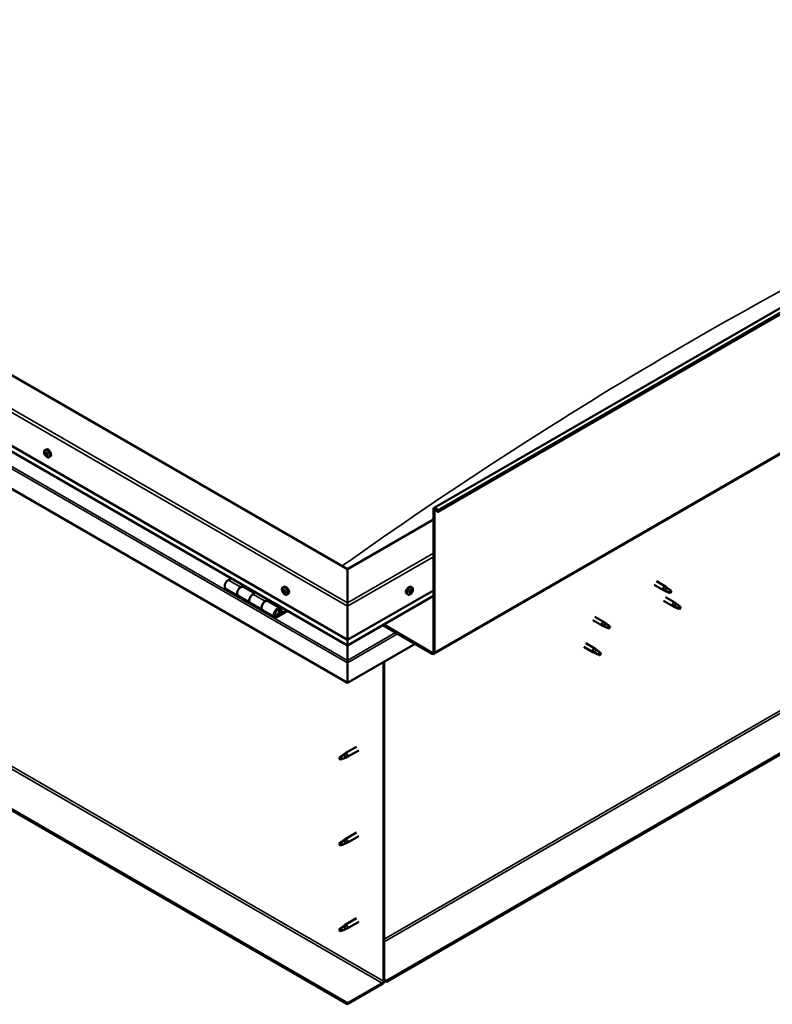
# Model space of a CAD drawing. Units: millimetres. Extents: x -6248 to 24410, y 3077 to 8837.
# Drawn here: x 10286 to 11153, y 3426 to 4560 of the extents above; entities that cross this region are included whole.
import ezdxf

# ---------------------------------------------------------------- set-up
doc = ezdxf.new("R2010")
doc.units = ezdxf.units.MM
doc.header["$LTSCALE"] = 25
doc.layers.add('Visible (ISO)', color=7, linetype='Continuous', lineweight=50)
doc.layers.add('Visible Narrow (ISO)', color=7, linetype='Continuous', lineweight=35)

msp = doc.modelspace()

# ---------------------------------------------------------------- linework, layer by layer
at = {"layer": 'Visible (ISO)'}
for p, q in [((10762.9, 3997.4), (12460, 4977.2)), ((12464.6, 4972.6), (10767.5, 3992.8)), ((10762.5, 3829.1), (12459.6, 4808.9)), ((10663.2, 3926.8), (9496.5, 4600.5)), ((9425.8, 4559.6), (10663.2, 3845.2)), ((10663.2, 3838.7), (9433.3, 4548.8)), ((10663.2, 3795.8), (9418.7, 4514.3)), ((12400.2, 4429.6), (10708.1, 3452.7)), ((10708.1, 3451.4), (12400.2, 4428.4)), ((10663.2, 3426.7), (9447, 4128.9)), ((9447, 4127.7), (10663.2, 3425.5)), ((10314.8, 4063.9), (10316.1, 4064.7)), ((10315.4, 4060.6), (10316.1, 4061)), ((10317, 4057.8), (10317.7, 4058.2)), ((10319.5, 4055.7), (10320.9, 4056.4)), ((10762.2, 3831.3), (10762.2, 3995.8)), ((10763.3, 3830.7), (10763.3, 3995.2)), ((10766.6, 3992.7), (10765.9, 3994.5)), ((10766.6, 3992.7), (10767.5, 3992.8)), ((10767.5, 3992.8), (10766.8, 3994.6)), ((10762.2, 3984), (10663.2, 3926.8)), ((10663.2, 3926.8), (10663.2, 3888.1)), ((10663.2, 3888.1), (10663.2, 3926.8)), ((10529.3, 3916.1), (10526, 3914.2)), ((11019, 3912.8), (11029.5, 3906.8)), ((10523, 3904.1), (10537.2, 3895.9)), ((10540.2, 3906), (10543.4, 3907.9)), ((10556.1, 3898.9), (10543.2, 3906.3)), ((10544.8, 3907.1), (10543.3, 3906.2)), ((10543.7, 3906.4), (10544.1, 3906.2)), ((10544, 3905.9), (10544.1, 3906.2)), ((10544.1, 3906.2), (10545.4, 3906.4)), ((10544.6, 3906.9), (10545.4, 3906.4)), ((10545.4, 3906.4), (10545.1, 3905.2)), ((10588.8, 3905.7), (10590.1, 3906.5)), ((10589.6, 3902.5), (10590.2, 3902.8)), ((10663.2, 3845.2), (10762.2, 3902.3)), ((10737.6, 3905.7), (10736.3, 3906.5)), ((10737.1, 3902.3), (10736.4, 3902.8)), ((11016.6, 3908.6), (11027.1, 3902.6)), ((11029.6, 3901.5), (11027.2, 3902.6)), ((11027.3, 3903.4), (11029.4, 3902.4)), ((11029.4, 3902.4), (11033.4, 3900)), ((11031.2, 3905.5), (11029.6, 3906.7)), ((11035, 3902.5), (11036.3, 3901.7)), ((11036.3, 3901.7), (11035.7, 3900.4)), ((10551.3, 3887.8), (10537.2, 3895.9)), ((10557.6, 3899.7), (10554.3, 3897.9)), ((10568.5, 3889.7), (10571.7, 3891.6)), ((10573.1, 3890.7), (10571.6, 3889.9)), ((10572, 3890.1), (10572.4, 3889.9)), ((10572.4, 3889.9), (10573.7, 3890.1)), ((10572.9, 3890.6), (10573.7, 3890.1)), ((10573.7, 3890.1), (10573.4, 3888.9)), ((10590.8, 3899.5), (10591.6, 3900)), ((10593.5, 3897.5), (10594.9, 3898.2)), ((10663.2, 3838.7), (10762.2, 3895.9)), ((10732.9, 3897.5), (10731.5, 3898.2)), ((10735.3, 3899.7), (10734.7, 3900.1)), ((11027.2, 3890.3), (11037.8, 3884.1)), ((11029.6, 3894.4), (11040.2, 3888.3)), ((11033.4, 3900), (11035.7, 3900.4)), ((10551.3, 3887.8), (10565.5, 3879.6)), ((10579.6, 3871.4), (10565.5, 3879.6)), ((10585.6, 3881.8), (10571.5, 3890)), ((10572.3, 3889.5), (10572.4, 3889.9)), ((10592.9, 3879.3), (10582.6, 3873.4)), ((10585.3, 3879.3), (10586.5, 3876)), ((10587.8, 3877.4), (10586.6, 3880.6)), ((10663.2, 3884), (10663.2, 3888.1)), ((10663.2, 3888.1), (10663.2, 3884)), ((10663.2, 3884), (10663.2, 3845.2)), ((10663.2, 3845.2), (10663.2, 3884)), ((11040.3, 3883.1), (11037.9, 3884.1)), ((11038.1, 3884.9), (11040.1, 3883.9)), ((11040.1, 3883.9), (11044.2, 3881.6)), ((11042, 3887), (11040.3, 3888.2)), ((11044.2, 3881.6), (11046.5, 3881.9)), ((11045.7, 3884), (11047.1, 3883.3)), ((11047.1, 3883.3), (11046.5, 3881.9)), ((10594.3, 3878.5), (10582.6, 3871.7)), ((10586.5, 3876), (10584.2, 3877.3)), ((10586.5, 3876), (10587.8, 3877.4)), ((10945.9, 3867.8), (10956.5, 3861.7)), ((10948.3, 3872), (10958.9, 3865.8)), ((10703.8, 3862.2), (10760.8, 3829.3)), ((10704.9, 3862.8), (10760.8, 3830.5)), ((10959, 3860.6), (10956.6, 3861.6)), ((10956.7, 3862.4), (10958.8, 3861.5)), ((10958.8, 3861.5), (10962.9, 3859.1)), ((10960.6, 3864.6), (10959, 3865.8)), ((10962.9, 3859.1), (10965.1, 3859.5)), ((10964.4, 3861.6), (10965.8, 3860.8)), ((10965.8, 3860.8), (10965.1, 3859.5)), ((10663.2, 3845.2), (10663.2, 3839.1)), ((10663.2, 3839.1), (10663.2, 3845.2)), ((10741, 3840.7), (10663.2, 3795.8)), ((10663.2, 3838.7), (10663.2, 3839.1)), ((10663.2, 3839.1), (10663.2, 3838.7)), ((10663.2, 3838.7), (10663.2, 3821.6)), ((10663.2, 3821.6), (10663.2, 3838.7)), ((10935.3, 3837.2), (10945.9, 3831.1)), ((10937.7, 3841.4), (10948.3, 3835.2)), ((10950, 3833.9), (10948.4, 3835.2)), ((10948.4, 3830), (10946, 3831)), ((10946.1, 3831.8), (10948.2, 3830.9)), ((10948.2, 3830.9), (10952.2, 3828.5)), ((10952.2, 3828.5), (10954.5, 3828.9)), ((10953.8, 3830.9), (10955.1, 3830.2)), ((10955.1, 3830.2), (10954.5, 3828.9)), ((10663.2, 3819.1), (10663.2, 3821.6)), ((10663.2, 3821.6), (10663.2, 3819.1)), ((10663.2, 3819.1), (10663.2, 3820.4)), ((10663.2, 3819.1), (10663.2, 3795.8)), ((10663.2, 3819.1), (10663.2, 3819.1)), ((10663.2, 3819.1), (10663.2, 3819.1)), ((10663.2, 3795.8), (10663.2, 3819)), ((10663.2, 3819), (10663.2, 3795.8)), ((10704.6, 3819.7), (10704.6, 3452.3)), ((10705.6, 3820.3), (10705.6, 3452.9)), ((10663.2, 3795.8), (10663.2, 3795.8)), ((10673.7, 3722.1), (10660.6, 3714.6)), ((10655.2, 3710.4), (10654.4, 3708.2)), ((10659.3, 3712.7), (10655.2, 3710.4)), ((10658.4, 3713), (10660.5, 3714.5)), ((10661.1, 3714), (10659.3, 3712.7)), ((10661, 3709.6), (10662.9, 3710.4)), ((10676.1, 3718), (10663, 3710.4)), ((10655.2, 3707), (10654.4, 3708.2)), ((10656.5, 3707.8), (10655.2, 3707)), ((10673.7, 3623.3), (10660.6, 3615.8)), ((10676.1, 3619.2), (10663, 3611.6)), ((10655.2, 3611.6), (10654.4, 3609.4)), ((10655.2, 3608.2), (10654.4, 3609.4)), ((10659.3, 3613.9), (10655.2, 3611.6)), ((10656.5, 3609), (10655.2, 3608.2)), ((10658.4, 3614.2), (10660.5, 3615.7)), ((10661.1, 3615.2), (10659.3, 3613.9)), ((10661, 3610.8), (10662.9, 3611.6)), ((10658.4, 3515.4), (10660.5, 3516.9)), ((10661.1, 3516.4), (10659.3, 3515.1)), ((10673.7, 3524.6), (10660.6, 3517)), ((10676.1, 3520.4), (10663, 3512.8)), ((10655.2, 3512.8), (10654.4, 3510.6)), ((10655.2, 3509.4), (10654.4, 3510.6)), ((10659.3, 3515.1), (10655.2, 3512.8)), ((10656.5, 3510.2), (10655.2, 3509.4)), ((10661, 3512), (10662.9, 3512.8)), ((10703.2, 3449.8), (10663.2, 3426.7)), ((10663.2, 3425.5), (10703.2, 3448.6)), ((10708.1, 3452.7), (10705.6, 3454.1)), ((10705.6, 3452.9), (10708.1, 3451.4)), ((10708.1, 3452.7), (10708.1, 3451.4)), ((10663.2, 3426.7), (10663.2, 3425.5))]:
    msp.add_line(p, q, dxfattribs=at)
for centre, start, end in [((10321.6, 4062.4), 204.1421, 215.8579), ((10595.6, 3904.2), 204.1421, 215.8579), ((10730.8, 3904.2), 324.1421, 335.8579)]:
    msp.add_arc(centre, 8, start, end, dxfattribs=at)
for centre, major_axis, start_param, end_param in [((10316.2, 4059.2), (-1.1, 1.91), 0.636121, 1.488737), ((10316.2, 4059.2), (-1.1, 1.91), 5.872109, 6.724724), ((10315, 4060.3), (-0.225, 0.39), 5.484077, 6.325667), ((10315, 4060.3), (0.225, -0.39), 4.176771, 5.018361), ((10315, 4061.3), (0.394, -0.682), 5.484077, 7.112757), ((10315.9, 4060.8), (-0.225, 0.39), 6.271166, 7.112757), ((10316.2, 4059.2), (1.1, -1.91), 1.683319, 2.535934), ((10315.9, 4060.8), (-0.225, 0.39), 4.436879, 5.278469), ((10316.1, 4061), (0.225, -0.39), 4.543892, 5.018361), ((10315.7, 4060.3), (0.394, -0.682), 0.248089, 1.876769), ((10318.5, 4060.5), (-2.37, 4.11), 3.141593, 6.283185), ((10316.6, 4060.9), (0.394, -0.682), 4.436879, 6.065559), ((10317.1, 4059.8), (-0.225, 0.39), 5.223969, 6.065559), ((10314.6, 4059.6), (0.394, -0.682), 0.248089, 1.876769), ((10315.3, 4058.7), (-0.225, 0.39), 0.248089, 1.089679), ((10315.3, 4058.7), (0.225, -0.39), 5.223969, 6.065559), ((10316.2, 4059.2), (-1.1, 1.91), 1.683319, 2.535934), ((10315.8, 4057.6), (-0.394, 0.682), 4.436879, 6.065559), ((10316.5, 4059.3), (-0.225, 0.39), 0.248089, 2.923966), ((10316.5, 4057.6), (0.225, -0.39), 4.436879, 5.278469), ((10316.9, 4058.2), (-0.394, 0.682), 4.436879, 6.065559), ((10316.2, 4059.2), (1.1, -1.91), 5.872109, 6.724724), ((10316.5, 4057.6), (0.225, -0.39), 6.271166, 7.112757), ((10317.4, 4057.1), (-0.394, 0.682), 5.484077, 7.112757), ((10317.8, 4058.8), (-0.394, 0.682), 0.248089, 1.876769), ((10316.2, 4059.2), (1.1, -1.91), 0.636121, 1.488737), ((10317.1, 4059.8), (0.225, -0.39), 0.248089, 1.089679), ((10317.7, 4058.3), (0.225, -0.39), 4.436879, 4.819371), ((10317.4, 4058.1), (0.225, -0.39), 5.484077, 6.325667), ((10317.4, 4058.1), (-0.225, 0.39), 4.176771, 5.018361), ((10764.7, 3994.4), (-1.75, 3.03), 4.45059, 7.068583), ((10764.7, 3994.4), (-1, 1.73), 4.45059, 7.068583), ((10526, 3909.3), (-3, -5.2), 3.926991, 6.283185), ((10540.2, 3901.1), (3, 5.2), 0, 3.141593), ((10540.2, 3901.1), (-3, -5.2), 3.926991, 6.283923), ((10590.2, 3901), (-1.1, 1.91), 0.479064, 1.33168), ((10589, 3902.3), (0.225, -0.39), 4.019714, 4.861305), ((10590.2, 3901), (-1.1, 1.91), 5.715052, 6.567668), ((10589, 3902.3), (-0.225, 0.39), 5.32702, 6.16861), ((10588.5, 3901.8), (0.394, -0.682), 0.091032, 1.719712), ((10589.2, 3903.2), (0.394, -0.682), 5.32702, 6.9557), ((10590, 3902.6), (-0.225, 0.39), 6.114109, 6.9557), ((10589.7, 3902.4), (0.394, -0.682), 0.091032, 1.710573), ((10590.3, 3901.4), (-0.225, 0.39), 0.091032, 2.76691), ((10592.5, 3902.3), (-2.37, 4.11), 3.141593, 6.283185), ((10590.2, 3901), (1.1, -1.91), 1.526262, 2.378877), ((10590, 3902.6), (-0.225, 0.39), 4.279822, 5.121412), ((10590.9, 3902.4), (0.394, -0.682), 4.279822, 5.908502), ((10591.2, 3901.3), (-0.225, 0.39), 5.066912, 5.908502), ((10733.9, 3902.3), (-2.37, -4.11), 3.141593, 6.283185), ((10736.2, 3901), (1.1, 1.91), 1.555105, 2.40772), ((10734.6, 3900.8), (0.394, 0.682), 4.308665, 5.937345), ((10735.4, 3901.7), (-0.225, -0.39), 5.095755, 5.937345), ((10736.2, 3901), (1.1, 1.91), 0.507907, 1.360523), ((10735.4, 3901.7), (0.225, 0.39), 0.119875, 0.961465), ((10736, 3902.8), (-0.394, -0.682), 0.119875, 1.748555), ((10736.6, 3901.9), (-0.394, -0.682), 4.308665, 5.937345), ((10736.7, 3902.7), (-0.225, -0.39), 4.048557, 4.890148), ((10736.3, 3902.6), (0.225, 0.39), 4.308665, 5.070931), ((10736.2, 3901), (1.1, 1.91), 5.743895, 6.596511), ((10736.7, 3902.7), (0.225, 0.39), 5.355863, 6.197453), ((10737.5, 3903), (-0.394, -0.682), 5.355863, 6.984543), ((10737.8, 3901.2), (-0.394, -0.682), 4.308665, 5.937345), ((10736.2, 3901), (-1.1, -1.91), 1.555105, 2.40772), ((10737.5, 3902), (0.225, 0.39), 6.142952, 6.984543), ((10737.5, 3902), (0.225, 0.39), 4.308665, 5.150255), ((11028.3, 3904.7), (1.2, 2.08), 6.213805, 9.494158), ((11030.8, 3903.2), (1.02, 1.78), 0.133634, 2.356194), ((11034.9, 3900.9), (-1.02, -1.78), 3.861865, 5.497787), ((11034.9, 3900.9), (1.02, 1.78), 3.861865, 5.497787), ((10554.3, 3893), (-3, -5.2), 3.926991, 6.283185), ((10554.3, 3893), (-3, -5.2), 3.926991, 6.283185), ((10568.5, 3884.8), (3, 5.2), 0, 3.141593), ((10589.2, 3900.7), (-0.225, 0.39), 0.091032, 0.932622), ((10589.2, 3900.7), (0.225, -0.39), 5.066912, 5.908502), ((10590.2, 3901), (-1.1, 1.91), 1.526262, 2.378877), ((10589.5, 3899.6), (-0.394, 0.682), 4.279822, 5.908502), ((10590.4, 3899.5), (0.225, -0.39), 4.279822, 5.121412), ((10590.7, 3900.3), (-0.394, 0.682), 4.279822, 5.908502), ((10590.2, 3901), (1.1, -1.91), 5.715052, 6.567668), ((10590.4, 3899.5), (0.225, -0.39), 6.114109, 6.9557), ((10591.2, 3898.9), (-0.394, 0.682), 5.32702, 6.9557), ((10591.5, 3900.1), (0.225, -0.39), 4.279822, 5.125225), ((10591.9, 3900.3), (-0.394, 0.682), 0.091032, 1.719712), ((10591.4, 3899.8), (0.225, -0.39), 5.32702, 6.16861), ((10590.2, 3901), (1.1, -1.91), 0.479064, 1.33168), ((10591.2, 3901.3), (0.225, -0.39), 0.091032, 0.932622), ((10591.4, 3899.8), (-0.225, 0.39), 4.019714, 4.861305), ((10734.9, 3900.1), (-0.225, -0.39), 4.308665, 5.150255), ((10734.9, 3900.1), (-0.225, -0.39), 6.142952, 6.984543), ((10736.2, 3901), (-1.1, -1.91), 5.743895, 6.596511), ((10734.6, 3900.1), (0.225, 0.39), 4.812617, 4.890148), ((10735.3, 3899.9), (0.394, 0.682), 0.119875, 1.748555), ((10734.9, 3899), (0.394, 0.682), 5.355863, 6.984543), ((10735.7, 3899.4), (-0.225, -0.39), 5.355863, 6.197453), ((10735.9, 3901), (-0.225, -0.39), 0.119875, 2.795753), ((10736.2, 3901), (-1.1, -1.91), 0.507907, 1.360523), ((10735.7, 3899.4), (0.225, 0.39), 4.048557, 4.890148), ((10736.5, 3899.2), (0.394, 0.682), 0.119875, 1.748555), ((10737, 3900.3), (-0.225, -0.39), 0.119875, 0.961465), ((10737, 3900.3), (0.225, 0.39), 5.095755, 5.937345), ((10568.5, 3884.8), (-3, -5.2), 3.926991, 6.283923), ((10582.6, 3876.6), (3, 5.2), 5.846853, 10.210176), ((10582.6, 3876.6), (-2, -3.46), 2.70526, 7.068583), ((11039, 3886.2), (1.2, 2.08), 6.213805, 9.494158), ((11041.6, 3884.8), (1.02, 1.78), 0.133634, 2.356194), ((11045.6, 3882.4), (-1.02, -1.78), 3.861865, 5.497787), ((11045.6, 3882.4), (1.02, 1.78), 3.861865, 5.497787), ((10957.7, 3863.8), (1.2, 2.08), 6.213805, 9.494158), ((10960.2, 3862.3), (1.02, 1.78), 0.133634, 2.356194), ((10964.3, 3860), (-1.02, -1.78), 3.861865, 5.497787), ((10964.3, 3860), (1.02, 1.78), 3.861865, 5.497787), ((10947.1, 3833.1), (1.2, 2.08), 6.213805, 9.494158), ((10949.6, 3831.7), (1.02, 1.78), 0.133634, 2.356194), ((10665.7, 3832.3), (-1.75, -3.03), 5.455506, 5.497787), ((10760.8, 3832.1), (1, -1.73), 5.497787, 7.068583), ((10760.8, 3832.1), (1.75, -3.03), 5.497787, 7.068583), ((10953.7, 3829.3), (-1.02, -1.78), 3.861865, 5.497787), ((10953.7, 3829.3), (1.02, 1.78), 3.861865, 5.497787), ((10662.1, 3819.6), (0.8, -1.39), 0.785398, 0.847939), ((10655.2, 3708.7), (1.03, -1.78), 3.861865, 5.497787), ((10655.2, 3708.7), (-1.03, 1.78), 3.861865, 5.497787), ((10659.3, 3711.1), (1.02, -1.78), 0.133634, 2.356194), ((10661.8, 3712.5), (1.2, -2.08), 6.213805, 9.494158), ((10655.2, 3609.9), (1.03, -1.78), 3.861865, 5.497787), ((10655.2, 3609.9), (-1.03, 1.78), 3.861865, 5.497787), ((10659.3, 3612.3), (1.02, -1.78), 0.133634, 2.356194), ((10661.8, 3613.7), (1.2, -2.08), 6.213805, 9.494158), ((10661.8, 3514.9), (1.2, -2.08), 6.213805, 9.494158), ((10655.2, 3511.1), (1.03, -1.78), 3.861865, 5.497787), ((10655.2, 3511.1), (-1.03, 1.78), 3.861865, 5.497787), ((10659.3, 3513.5), (1.02, -1.78), 0.133634, 2.356194), ((10703.2, 3451.4), (-1.75, -3.03), 0.785398, 2.356194), ((10703.2, 3451.4), (-1, -1.73), 0.785398, 2.356194)]:
    msp.add_ellipse(centre, major_axis=major_axis, ratio=0.57735, start_param=start_param, end_param=end_param, dxfattribs=at)
for points, knots in [([(10314.3, 4059.1), (10314.2, 4059.5), (10314, 4059.9), (10313.8, 4060.7), (10313.8, 4061.1), (10313.7, 4061.8), (10313.8, 4062.1), (10313.9, 4062.8), (10314, 4063.1), (10314.3, 4063.6), (10314.5, 4063.7), (10314.8, 4063.9)], [1.761896, 1.761896, 1.761896, 1.761896, 2.040882, 2.040882, 2.319867, 2.319867, 2.598853, 2.598853, 2.877838, 2.877838, 3.156824, 3.156824, 3.156824, 3.156824]), ([(10314.7, 4060.4), (10314.7, 4060.4), (10314.7, 4060.5), (10314.7, 4060.6), (10314.7, 4060.6), (10314.7, 4060.6), (10314.7, 4060.7), (10314.7, 4060.7)], [0.17438702, 0.17438702, 0.17438702, 0.17438702, 0.18896797, 0.18896797, 0.20586323, 0.20586323, 0.21737851, 0.21737851, 0.21737851, 0.21737851]), ([(10315.6, 4061.2), (10315.7, 4061.2), (10315.7, 4061.3), (10315.8, 4061.3), (10315.8, 4061.2), (10315.9, 4061.2), (10315.9, 4061.2), (10315.9, 4061.2)], [0.17438702, 0.17438702, 0.17438702, 0.17438702, 0.18896797, 0.18896797, 0.20586323, 0.20586323, 0.21737851, 0.21737851, 0.21737851, 0.21737851]), ([(10315.2, 4058.4), (10315.2, 4058.4), (10315.2, 4058.4), (10315.1, 4058.5), (10315.1, 4058.6), (10315, 4058.7), (10315, 4058.7), (10315, 4058.7)], [0.17438702, 0.17438702, 0.17438702, 0.17438702, 0.18896797, 0.18896797, 0.20586323, 0.20586323, 0.21737852, 0.21737852, 0.21737852, 0.21737852]), ([(10319.5, 4055.7), (10319.3, 4055.5), (10319, 4055.4), (10318.4, 4055.4), (10318.1, 4055.4), (10317.5, 4055.6), (10317.2, 4055.8), (10316.6, 4056.2), (10316.3, 4056.4), (10315.7, 4057), (10315.4, 4057.3), (10315.2, 4057.7)], [0.015231, 0.015231, 0.015231, 0.015231, 0.294217, 0.294217, 0.573202, 0.573202, 0.852188, 0.852188, 1.131173, 1.131173, 1.410159, 1.410159, 1.410159, 1.410159]), ([(10316.8, 4057.2), (10316.7, 4057.2), (10316.7, 4057.2), (10316.7, 4057.2), (10316.6, 4057.2), (10316.5, 4057.2), (10316.5, 4057.3), (10316.5, 4057.3)], [0.17438702, 0.17438702, 0.17438702, 0.17438702, 0.18896797, 0.18896797, 0.20586323, 0.20586323, 0.21737852, 0.21737852, 0.21737852, 0.21737852]), ([(10317.2, 4060.1), (10317.2, 4060), (10317.2, 4060), (10317.3, 4059.9), (10317.3, 4059.9), (10317.4, 4059.8), (10317.4, 4059.7), (10317.4, 4059.7)], [0.17438702, 0.17438702, 0.17438702, 0.17438702, 0.18896797, 0.18896797, 0.20586323, 0.20586323, 0.21737852, 0.21737852, 0.21737852, 0.21737852]), ([(10317.7, 4058.1), (10317.8, 4058), (10317.8, 4058), (10317.8, 4057.9), (10317.7, 4057.9), (10317.7, 4057.8), (10317.7, 4057.8), (10317.7, 4057.8)], [0.17438702, 0.17438702, 0.17438702, 0.17438702, 0.18896797, 0.18896797, 0.20586323, 0.20586323, 0.21737852, 0.21737852, 0.21737852, 0.21737852]), ([(10588.3, 3900.9), (10588.2, 3901.3), (10588, 3901.7), (10587.8, 3902.5), (10587.8, 3902.9), (10587.7, 3903.6), (10587.8, 3904), (10587.9, 3904.6), (10588, 3904.9), (10588.3, 3905.4), (10588.5, 3905.6), (10588.8, 3905.7)], [1.60484, 1.60484, 1.60484, 1.60484, 1.883825, 1.883825, 2.162811, 2.162811, 2.441796, 2.441796, 2.720782, 2.720782, 2.999767, 2.999767, 2.999767, 2.999767]), ([(10588.7, 3902.4), (10588.7, 3902.5), (10588.7, 3902.5), (10588.7, 3902.6), (10588.8, 3902.6), (10588.8, 3902.7), (10588.8, 3902.7), (10588.8, 3902.7)], [0.17438702, 0.17438702, 0.17438702, 0.17438702, 0.18896797, 0.18896797, 0.20586323, 0.20586323, 0.21737851, 0.21737851, 0.21737851, 0.21737851]), ([(10589.9, 3903), (10589.9, 3903), (10589.9, 3903), (10590, 3903), (10590.1, 3902.9), (10590.1, 3902.9), (10590.1, 3902.9), (10590.2, 3902.8)], [0.17438702, 0.17438702, 0.17438702, 0.17438702, 0.18896797, 0.18896797, 0.20586323, 0.20586323, 0.21737851, 0.21737851, 0.21737851, 0.21737851]), ([(10591.4, 3901.6), (10591.4, 3901.5), (10591.4, 3901.5), (10591.5, 3901.4), (10591.5, 3901.4), (10591.5, 3901.3), (10591.5, 3901.2), (10591.5, 3901.2)], [0.17438702, 0.17438702, 0.17438702, 0.17438702, 0.18896797, 0.18896797, 0.20586323, 0.20586323, 0.21737852, 0.21737852, 0.21737852, 0.21737852]), ([(10735.1, 3901.7), (10735.1, 3901.7), (10735.1, 3901.8), (10735.2, 3901.9), (10735.2, 3901.9), (10735.3, 3902), (10735.3, 3902), (10735.4, 3902)], [0.17438702, 0.17438702, 0.17438702, 0.17438702, 0.18896797, 0.18896797, 0.20586323, 0.20586323, 0.21737851, 0.21737851, 0.21737851, 0.21737851]), ([(10736.6, 3903), (10736.7, 3903), (10736.7, 3903.1), (10736.8, 3903.1), (10736.8, 3903.1), (10736.9, 3903.1), (10736.9, 3903.1), (10736.9, 3903)], [0.17438702, 0.17438702, 0.17438702, 0.17438702, 0.18896797, 0.18896797, 0.20586323, 0.20586323, 0.21737852, 0.21737852, 0.21737852, 0.21737852]), ([(10737.6, 3905.7), (10737.9, 3905.6), (10738.1, 3905.4), (10738.4, 3904.9), (10738.5, 3904.6), (10738.6, 3904), (10738.7, 3903.6), (10738.6, 3902.9), (10738.6, 3902.5), (10738.4, 3901.7), (10738.2, 3901.3), (10738.1, 3900.9)], [5.123005, 5.123005, 5.123005, 5.123005, 5.401991, 5.401991, 5.680976, 5.680976, 5.959962, 5.959962, 6.238947, 6.238947, 6.517933, 6.517933, 6.517933, 6.517933]), ([(10737.7, 3902.3), (10737.7, 3902.3), (10737.7, 3902.3), (10737.8, 3902.2), (10737.8, 3902.2), (10737.8, 3902.1), (10737.8, 3902.1), (10737.8, 3902)], [0.17438702, 0.17438702, 0.17438702, 0.17438702, 0.18896797, 0.18896797, 0.20586323, 0.20586323, 0.21737852, 0.21737852, 0.21737852, 0.21737852]), ([(11029.9, 3901.4), (11029.7, 3901.5), (11029.4, 3901.6), (11028.9, 3901.8), (11028.6, 3902), (11028, 3902.4), (11027.7, 3902.6), (11027.4, 3902.9), (11027.4, 3903), (11027.3, 3903.2), (11027.3, 3903.3), (11027.3, 3903.4)], [0.9725494, 0.9725494, 0.9725494, 0.9725494, 1.0547969, 1.0547969, 1.1648244, 1.1648244, 1.2623094, 1.2623094, 1.290226, 1.290226, 1.3181426, 1.3181426, 1.3181426, 1.3181426]), ([(11034.8, 3899.1), (11034.5, 3899.3), (11034.3, 3899.4), (11033.4, 3899.8), (11032.8, 3900.1), (11031.6, 3900.6), (11030.9, 3900.9), (11030.2, 3901.2), (11030.1, 3901.3), (11029.9, 3901.4)], [1.0298299, 1.0298299, 1.0298299, 1.0298299, 1.1268672, 1.1268672, 1.3401618, 1.3401618, 1.5534565, 1.5534565, 1.5990374, 1.5990374, 1.5990374, 1.5990374]), ([(11031.7, 3905.1), (11031.6, 3905.2), (11031.5, 3905.3), (11031.3, 3905.4), (11031.3, 3905.4), (11031.2, 3905.5)], [0.9722954, 0.9722954, 0.9722954, 0.9722954, 1.054543, 1.054543, 1.0862896, 1.0862896, 1.0862896, 1.0862896]), ([(11035, 3902.6), (11034.7, 3902.7), (11034.5, 3902.9), (11033.8, 3903.4), (11033.4, 3903.7), (11032.6, 3904.4), (11032.2, 3904.7), (11031.8, 3905), (11031.8, 3905), (11031.7, 3905.1)], [1.0296095, 1.0296095, 1.0296095, 1.0296095, 1.1266468, 1.1266468, 1.3399415, 1.3399415, 1.5532361, 1.5532361, 1.5988171, 1.5988171, 1.5988171, 1.5988171]), ([(10589.1, 3900.5), (10589, 3900.5), (10589, 3900.6), (10588.9, 3900.7), (10588.9, 3900.7), (10588.9, 3900.8), (10588.9, 3900.8), (10588.9, 3900.9)], [0.17438702, 0.17438702, 0.17438702, 0.17438702, 0.18896797, 0.18896797, 0.20586323, 0.20586323, 0.21737852, 0.21737852, 0.21737852, 0.21737852]), ([(10593.5, 3897.5), (10593.3, 3897.3), (10593, 3897.2), (10592.4, 3897.2), (10592.1, 3897.3), (10591.5, 3897.4), (10591.2, 3897.6), (10590.6, 3898), (10590.3, 3898.2), (10589.7, 3898.8), (10589.4, 3899.1), (10589.2, 3899.5)], [6.14136, 6.14136, 6.14136, 6.14136, 6.420345, 6.420345, 6.699331, 6.699331, 6.978316, 6.978316, 7.257302, 7.257302, 7.536287, 7.536287, 7.536287, 7.536287]), ([(10590.5, 3899.1), (10590.5, 3899.1), (10590.5, 3899.1), (10590.4, 3899.1), (10590.4, 3899.1), (10590.3, 3899.2), (10590.3, 3899.2), (10590.2, 3899.2)], [0.17438702, 0.17438702, 0.17438702, 0.17438702, 0.18896797, 0.18896797, 0.20586323, 0.20586323, 0.21737852, 0.21737852, 0.21737852, 0.21737852]), ([(10591.7, 3899.6), (10591.7, 3899.6), (10591.7, 3899.5), (10591.7, 3899.5), (10591.7, 3899.4), (10591.6, 3899.4), (10591.6, 3899.4), (10591.6, 3899.4)], [0.17438702, 0.17438702, 0.17438702, 0.17438702, 0.18896797, 0.18896797, 0.20586323, 0.20586323, 0.21737852, 0.21737852, 0.21737852, 0.21737852]), ([(10737.3, 3899.5), (10737, 3899.1), (10736.7, 3898.8), (10736.1, 3898.2), (10735.8, 3898), (10735.2, 3897.6), (10734.9, 3897.4), (10734.3, 3897.3), (10734, 3897.2), (10733.4, 3897.2), (10733.1, 3897.3), (10732.9, 3897.5)], [0.586485, 0.586485, 0.586485, 0.586485, 0.86547, 0.86547, 1.144456, 1.144456, 1.423442, 1.423442, 1.702427, 1.702427, 1.981413, 1.981413, 1.981413, 1.981413]), ([(10734.7, 3899.7), (10734.7, 3899.7), (10734.6, 3899.8), (10734.6, 3899.8), (10734.6, 3899.9), (10734.6, 3900), (10734.6, 3900), (10734.6, 3900)], [0.17438702, 0.17438702, 0.17438702, 0.17438702, 0.18896797, 0.18896797, 0.20586323, 0.20586323, 0.21737851, 0.21737851, 0.21737851, 0.21737851]), ([(10735.8, 3899), (10735.7, 3899), (10735.7, 3899), (10735.6, 3899), (10735.6, 3899), (10735.5, 3899), (10735.5, 3899), (10735.5, 3899)], [0.17438702, 0.17438702, 0.17438702, 0.17438702, 0.18896797, 0.18896797, 0.20586323, 0.20586323, 0.21737852, 0.21737852, 0.21737852, 0.21737852]), ([(10737.3, 3900.4), (10737.3, 3900.3), (10737.3, 3900.3), (10737.2, 3900.2), (10737.2, 3900.1), (10737.1, 3900.1), (10737.1, 3900), (10737.1, 3900)], [0.17438702, 0.17438702, 0.17438702, 0.17438702, 0.18896797, 0.18896797, 0.20586323, 0.20586323, 0.21737852, 0.21737852, 0.21737852, 0.21737852]), ([(10580.1, 3873.7), (10580.1, 3873.7), (10580.2, 3873.7), (10580.5, 3873.6), (10580.8, 3873.7), (10581.4, 3873.8), (10581.7, 3874), (10582.3, 3874.4), (10582.6, 3874.6), (10583.2, 3875.2), (10583.4, 3875.6), (10583.8, 3876.3), (10584, 3876.7), (10584.3, 3877.4), (10584.4, 3877.8), (10584.5, 3878.6), (10584.4, 3878.9), (10584.3, 3879.6), (10584.2, 3879.9), (10584, 3880.2), (10583.9, 3880.2), (10583.9, 3880.3)], [0.923843, 0.923843, 0.923843, 0.923843, 0.99245, 0.99245, 1.275856, 1.275856, 1.603156, 1.603156, 1.945171, 1.945171, 2.284478, 2.284478, 2.621844, 2.621844, 2.960749, 2.960749, 3.30275, 3.30275, 3.633096, 3.633096, 3.684957, 3.684957, 3.684957, 3.684957]), ([(11040.7, 3882.9), (11040.4, 3883), (11040.2, 3883.1), (11039.6, 3883.4), (11039.3, 3883.6), (11038.7, 3883.9), (11038.4, 3884.2), (11038.2, 3884.5), (11038.1, 3884.6), (11038.1, 3884.7), (11038.1, 3884.8), (11038.1, 3884.9)], [0.9725494, 0.9725494, 0.9725494, 0.9725494, 1.0547969, 1.0547969, 1.1648244, 1.1648244, 1.2623094, 1.2623094, 1.290226, 1.290226, 1.3181426, 1.3181426, 1.3181426, 1.3181426]), ([(11045.5, 3880.7), (11045.3, 3880.8), (11045, 3881), (11044.2, 3881.4), (11043.6, 3881.6), (11042.3, 3882.2), (11041.7, 3882.4), (11040.9, 3882.8), (11040.8, 3882.9), (11040.7, 3882.9)], [1.0298299, 1.0298299, 1.0298299, 1.0298299, 1.1268672, 1.1268672, 1.3401618, 1.3401618, 1.5534565, 1.5534565, 1.5990374, 1.5990374, 1.5990374, 1.5990374]), ([(11042.4, 3886.6), (11042.3, 3886.7), (11042.2, 3886.8), (11042, 3886.9), (11042, 3887), (11042, 3887)], [0.9722954, 0.9722954, 0.9722954, 0.9722954, 1.054543, 1.054543, 1.0862896, 1.0862896, 1.0862896, 1.0862896]), ([(11045.7, 3884.1), (11045.5, 3884.3), (11045.3, 3884.4), (11044.6, 3884.9), (11044.1, 3885.3), (11043.3, 3885.9), (11043, 3886.2), (11042.6, 3886.5), (11042.5, 3886.6), (11042.4, 3886.6)], [1.0296095, 1.0296095, 1.0296095, 1.0296095, 1.1266468, 1.1266468, 1.3399415, 1.3399415, 1.5532361, 1.5532361, 1.5988171, 1.5988171, 1.5988171, 1.5988171]), ([(10959.4, 3860.5), (10959.1, 3860.6), (10958.9, 3860.7), (10958.3, 3860.9), (10958, 3861.1), (10957.4, 3861.5), (10957.1, 3861.7), (10956.9, 3862), (10956.8, 3862.1), (10956.8, 3862.3), (10956.7, 3862.4), (10956.7, 3862.4)], [0.9725494, 0.9725494, 0.9725494, 0.9725494, 1.0547969, 1.0547969, 1.1648244, 1.1648244, 1.2623094, 1.2623094, 1.290226, 1.290226, 1.3181426, 1.3181426, 1.3181426, 1.3181426]), ([(10964.2, 3858.2), (10964, 3858.4), (10963.7, 3858.5), (10962.9, 3858.9), (10962.2, 3859.2), (10961, 3859.7), (10960.4, 3860), (10959.6, 3860.3), (10959.5, 3860.4), (10959.4, 3860.5)], [1.0298299, 1.0298299, 1.0298299, 1.0298299, 1.1268672, 1.1268672, 1.3401618, 1.3401618, 1.5534565, 1.5534565, 1.5990374, 1.5990374, 1.5990374, 1.5990374]), ([(10961.1, 3864.1), (10961, 3864.3), (10960.9, 3864.4), (10960.7, 3864.5), (10960.7, 3864.5), (10960.6, 3864.6)], [0.9722954, 0.9722954, 0.9722954, 0.9722954, 1.054543, 1.054543, 1.0862896, 1.0862896, 1.0862896, 1.0862896]), ([(10964.4, 3861.7), (10964.2, 3861.8), (10964, 3862), (10963.3, 3862.5), (10962.8, 3862.8), (10962, 3863.4), (10961.6, 3863.8), (10961.3, 3864.1), (10961.2, 3864.1), (10961.1, 3864.1)], [1.0296095, 1.0296095, 1.0296095, 1.0296095, 1.1266468, 1.1266468, 1.3399415, 1.3399415, 1.5532361, 1.5532361, 1.5988171, 1.5988171, 1.5988171, 1.5988171]), ([(10950.5, 3833.5), (10950.4, 3833.6), (10950.3, 3833.7), (10950.1, 3833.9), (10950.1, 3833.9), (10950, 3833.9)], [0.9722954, 0.9722954, 0.9722954, 0.9722954, 1.054543, 1.054543, 1.0862896, 1.0862896, 1.0862896, 1.0862896]), ([(10953.8, 3831.1), (10953.6, 3831.2), (10953.3, 3831.4), (10952.7, 3831.8), (10952.2, 3832.2), (10951.4, 3832.8), (10951, 3833.1), (10950.6, 3833.4), (10950.6, 3833.5), (10950.5, 3833.5)], [1.0296095, 1.0296095, 1.0296095, 1.0296095, 1.1266468, 1.1266468, 1.3399415, 1.3399415, 1.5532361, 1.5532361, 1.5988171, 1.5988171, 1.5988171, 1.5988171]), ([(10948.8, 3829.9), (10948.5, 3830), (10948.3, 3830.1), (10947.7, 3830.3), (10947.4, 3830.5), (10946.8, 3830.9), (10946.5, 3831.1), (10946.3, 3831.4), (10946.2, 3831.5), (10946.1, 3831.7), (10946.1, 3831.8), (10946.1, 3831.8)], [0.9725494, 0.9725494, 0.9725494, 0.9725494, 1.0547969, 1.0547969, 1.1648244, 1.1648244, 1.2623094, 1.2623094, 1.290226, 1.290226, 1.3181426, 1.3181426, 1.3181426, 1.3181426]), ([(10953.6, 3827.6), (10953.4, 3827.8), (10953.1, 3827.9), (10952.2, 3828.3), (10951.6, 3828.6), (10950.4, 3829.1), (10949.8, 3829.4), (10949, 3829.7), (10948.9, 3829.8), (10948.8, 3829.9)], [1.0298299, 1.0298299, 1.0298299, 1.0298299, 1.1268672, 1.1268672, 1.3401618, 1.3401618, 1.5534565, 1.5534565, 1.5990374, 1.5990374, 1.5990374, 1.5990374]), ([(10653.8, 3709.7), (10654, 3709.8), (10654.2, 3710), (10655, 3710.5), (10655.5, 3710.9), (10656.6, 3711.7), (10657.2, 3712.1), (10657.9, 3712.6), (10658, 3712.7), (10658.1, 3712.7)], [1.0296095, 1.0296095, 1.0296095, 1.0296095, 1.1266468, 1.1266468, 1.3399415, 1.3399415, 1.5532361, 1.5532361, 1.5988171, 1.5988171, 1.5988171, 1.5988171]), ([(10656.6, 3707.8), (10656.9, 3707.9), (10657.1, 3708), (10657.9, 3708.4), (10658.4, 3708.6), (10659.4, 3709), (10659.8, 3709.1), (10660.3, 3709.3), (10660.3, 3709.3), (10660.4, 3709.4)], [1.0298299, 1.0298299, 1.0298299, 1.0298299, 1.1268672, 1.1268672, 1.3401618, 1.3401618, 1.5534565, 1.5534565, 1.5990374, 1.5990374, 1.5990374, 1.5990374]), ([(10658.1, 3712.7), (10658.3, 3712.9), (10658.5, 3713.1), (10659, 3713.4), (10659.3, 3713.6), (10660, 3713.9), (10660.3, 3714.1), (10660.7, 3714.1), (10660.8, 3714.1), (10661, 3714.1), (10661.1, 3714.1), (10661.1, 3714)], [0.9722954, 0.9722954, 0.9722954, 0.9722954, 1.054543, 1.054543, 1.1645704, 1.1645704, 1.2620554, 1.2620554, 1.289972, 1.289972, 1.3178886, 1.3178886, 1.3178886, 1.3178886]), ([(10660.4, 3709.4), (10660.6, 3709.4), (10660.7, 3709.5), (10660.9, 3709.5), (10661, 3709.6), (10661, 3709.6)], [0.9725494, 0.9725494, 0.9725494, 0.9725494, 1.0547969, 1.0547969, 1.0865436, 1.0865436, 1.0865436, 1.0865436]), ([(10653.8, 3610.9), (10654, 3611), (10654.2, 3611.2), (10655, 3611.7), (10655.5, 3612.1), (10656.6, 3612.9), (10657.2, 3613.3), (10657.9, 3613.8), (10658, 3613.9), (10658.1, 3613.9)], [1.0296095, 1.0296095, 1.0296095, 1.0296095, 1.1266468, 1.1266468, 1.3399415, 1.3399415, 1.5532361, 1.5532361, 1.5988171, 1.5988171, 1.5988171, 1.5988171]), ([(10656.6, 3609), (10656.9, 3609.1), (10657.1, 3609.2), (10657.9, 3609.6), (10658.4, 3609.8), (10659.4, 3610.2), (10659.8, 3610.3), (10660.3, 3610.5), (10660.3, 3610.5), (10660.4, 3610.6)], [1.0298299, 1.0298299, 1.0298299, 1.0298299, 1.1268672, 1.1268672, 1.3401618, 1.3401618, 1.5534565, 1.5534565, 1.5990374, 1.5990374, 1.5990374, 1.5990374]), ([(10658.1, 3613.9), (10658.3, 3614.1), (10658.5, 3614.3), (10659, 3614.6), (10659.3, 3614.8), (10660, 3615.1), (10660.3, 3615.3), (10660.7, 3615.3), (10660.8, 3615.3), (10661, 3615.3), (10661.1, 3615.3), (10661.1, 3615.2)], [0.9722954, 0.9722954, 0.9722954, 0.9722954, 1.054543, 1.054543, 1.1645704, 1.1645704, 1.2620554, 1.2620554, 1.289972, 1.289972, 1.3178886, 1.3178886, 1.3178886, 1.3178886]), ([(10660.4, 3610.6), (10660.6, 3610.6), (10660.7, 3610.7), (10660.9, 3610.7), (10661, 3610.8), (10661, 3610.8)], [0.9725494, 0.9725494, 0.9725494, 0.9725494, 1.0547969, 1.0547969, 1.0865436, 1.0865436, 1.0865436, 1.0865436]), ([(10658.1, 3515.1), (10658.3, 3515.3), (10658.5, 3515.5), (10659, 3515.8), (10659.3, 3516), (10660, 3516.3), (10660.3, 3516.5), (10660.7, 3516.5), (10660.8, 3516.5), (10661, 3516.5), (10661.1, 3516.5), (10661.1, 3516.4)], [0.9722954, 0.9722954, 0.9722954, 0.9722954, 1.054543, 1.054543, 1.1645704, 1.1645704, 1.2620554, 1.2620554, 1.289972, 1.289972, 1.3178886, 1.3178886, 1.3178886, 1.3178886]), ([(10653.8, 3512.1), (10654, 3512.2), (10654.2, 3512.4), (10655, 3512.9), (10655.5, 3513.3), (10656.6, 3514.1), (10657.2, 3514.5), (10657.9, 3515), (10658, 3515.1), (10658.1, 3515.1)], [1.0296095, 1.0296095, 1.0296095, 1.0296095, 1.1266468, 1.1266468, 1.3399415, 1.3399415, 1.5532361, 1.5532361, 1.5988171, 1.5988171, 1.5988171, 1.5988171]), ([(10656.6, 3510.2), (10656.9, 3510.3), (10657.1, 3510.4), (10657.9, 3510.8), (10658.4, 3511), (10659.4, 3511.4), (10659.8, 3511.5), (10660.3, 3511.7), (10660.3, 3511.7), (10660.4, 3511.8)], [1.0298299, 1.0298299, 1.0298299, 1.0298299, 1.1268672, 1.1268672, 1.3401618, 1.3401618, 1.5534565, 1.5534565, 1.5990374, 1.5990374, 1.5990374, 1.5990374]), ([(10660.4, 3511.8), (10660.6, 3511.8), (10660.7, 3511.9), (10660.9, 3511.9), (10661, 3512), (10661, 3512)], [0.9725494, 0.9725494, 0.9725494, 0.9725494, 1.0547969, 1.0547969, 1.0865436, 1.0865436, 1.0865436, 1.0865436])]:
    msp.add_open_spline(points, degree=3, knots=knots, dxfattribs=at)
for points in [[(11035.7, 3900.4), (11035.4, 3901.1), (11035.2, 3901.8), (11035, 3902.6)], [(11035.7, 3900.4), (11035.4, 3900), (11035.1, 3899.6), (11034.8, 3899.1)], [(11046.5, 3881.9), (11046.2, 3881.5), (11045.9, 3881.1), (11045.5, 3880.7)], [(11046.5, 3881.9), (11046.2, 3882.6), (11045.9, 3883.4), (11045.7, 3884.1)], [(10965.1, 3859.5), (10964.9, 3859.1), (10964.6, 3858.7), (10964.2, 3858.2)], [(10965.1, 3859.5), (10964.9, 3860.2), (10964.6, 3860.9), (10964.4, 3861.7)], [(10954.5, 3828.9), (10954.3, 3828.5), (10953.9, 3828.1), (10953.6, 3827.6)], [(10954.5, 3828.9), (10954.3, 3829.6), (10954, 3830.3), (10953.8, 3831.1)], [(10654.4, 3708.2), (10654.2, 3708.7), (10654, 3709.1), (10653.8, 3709.7)], [(10654.4, 3708.2), (10655.1, 3708.1), (10655.9, 3708), (10656.6, 3707.8)], [(10654.4, 3609.4), (10654.2, 3609.9), (10654, 3610.3), (10653.8, 3610.9)], [(10654.4, 3609.4), (10655.1, 3609.3), (10655.9, 3609.2), (10656.6, 3609)], [(10654.4, 3510.6), (10654.2, 3511.1), (10654, 3511.5), (10653.8, 3512.1)], [(10654.4, 3510.6), (10655.1, 3510.5), (10655.9, 3510.4), (10656.6, 3510.2)]]:
    msp.add_open_spline(points, degree=3, dxfattribs=at)
at = {"layer": 'Visible Narrow (ISO)'}
for p, q in [((12463.9, 4974.4), (10766.8, 3994.6)), ((12460.3, 4810.5), (10763.3, 3830.7)), ((10663.2, 3884), (9425.8, 4598.4)), ((9429.3, 4600.5), (10663.2, 3888.1)), ((10663.2, 3839.1), (9432.8, 4549.4)), ((9418.7, 4537.5), (10663.2, 3819)), ((9421, 4538.8), (10663.2, 3821.6)), ((10705.6, 3500.6), (12358.8, 4455.1)), ((10705.6, 3497.4), (12360.3, 4452.7)), ((9486.9, 4152), (10703.2, 3449.8)), ((9488.3, 4154.4), (10704.6, 3452.3)), ((10314.8, 4060.1), (10316, 4060.7)), ((10315.5, 4061), (10315.9, 4061.2)), ((10315, 4059), (10316.2, 4059.7)), ((10315.5, 4058.3), (10316.6, 4058.9)), ((10316.3, 4057.6), (10317.4, 4058.3)), ((10317.4, 4057.8), (10317.8, 4058)), ((10763.3, 3995.2), (10762.2, 3995.8)), ((10764.7, 3996), (10763.3, 3995.2)), ((10766.8, 3994.6), (10765.9, 3994.5)), ((10663.2, 3888.1), (10762.2, 3945.2)), ((10762.2, 3941.1), (10663.2, 3884)), ((10526, 3914.2), (10540.2, 3906)), ((10588.8, 3902.1), (10589.5, 3902.5)), ((10588.9, 3901.1), (10590.1, 3901.8)), ((10589.7, 3902.8), (10590, 3903)), ((10737.6, 3901.7), (10736.4, 3902.4)), ((10737, 3902.8), (10736.6, 3903)), ((10554.3, 3897.9), (10568.5, 3889.7)), ((10589.3, 3900.3), (10590.5, 3901)), ((10590.1, 3899.5), (10591.2, 3900.2)), ((10591.3, 3899.4), (10591.7, 3899.7)), ((10663.2, 3839.1), (10762.2, 3896.2)), ((10734.9, 3899.7), (10734.6, 3899.9)), ((10736, 3899.3), (10734.9, 3900)), ((10736.8, 3899.9), (10735.7, 3900.6)), ((10737.3, 3900.7), (10736.1, 3901.3)), ((10585.3, 3879.3), (10584.1, 3879.9)), ((10581.6, 3873.9), (10582.6, 3873.4)), ((10663.2, 3821.6), (10718.6, 3853.6)), ((10663.2, 3819), (10720.9, 3852.3)), ((10663.2, 3836.6), (10663.2, 3836.6)), ((10760.8, 3830.5), (10762.2, 3831.3)), ((10760.8, 3829.3), (10760.8, 3830.5)), ((10762.2, 3831.3), (10763.3, 3830.7))]:
    msp.add_line(p, q, dxfattribs=at)
for centre, major_axis, start_param, end_param in [((11062.7, 87.7), (-2513, -4352.6), 3.826109, 4.041378), ((10317, 4059.7), (-2.33, 4.04), 1.746665, 7.678113), ((10317.2, 4059.8), (-2.38, 4.11), 3.141593, 6.283185), ((10591, 3901.5), (-2.33, 4.04), 1.746665, 7.678113), ((10591.2, 3901.6), (-2.37, 4.11), 3.141593, 6.283185), ((10735.2, 3901.6), (-2.37, -4.11), 3.141593, 6.283185), ((10735.4, 3901.5), (-2.33, -4.04), 1.746665, 7.678113), ((10581.9, 3877), (1.7, 2.94), 2.887222, 6.537556)]:
    msp.add_ellipse(centre, major_axis=major_axis, ratio=0.57735, start_param=start_param, end_param=end_param, dxfattribs=at)

doc.saveas('drawing.dxf')
